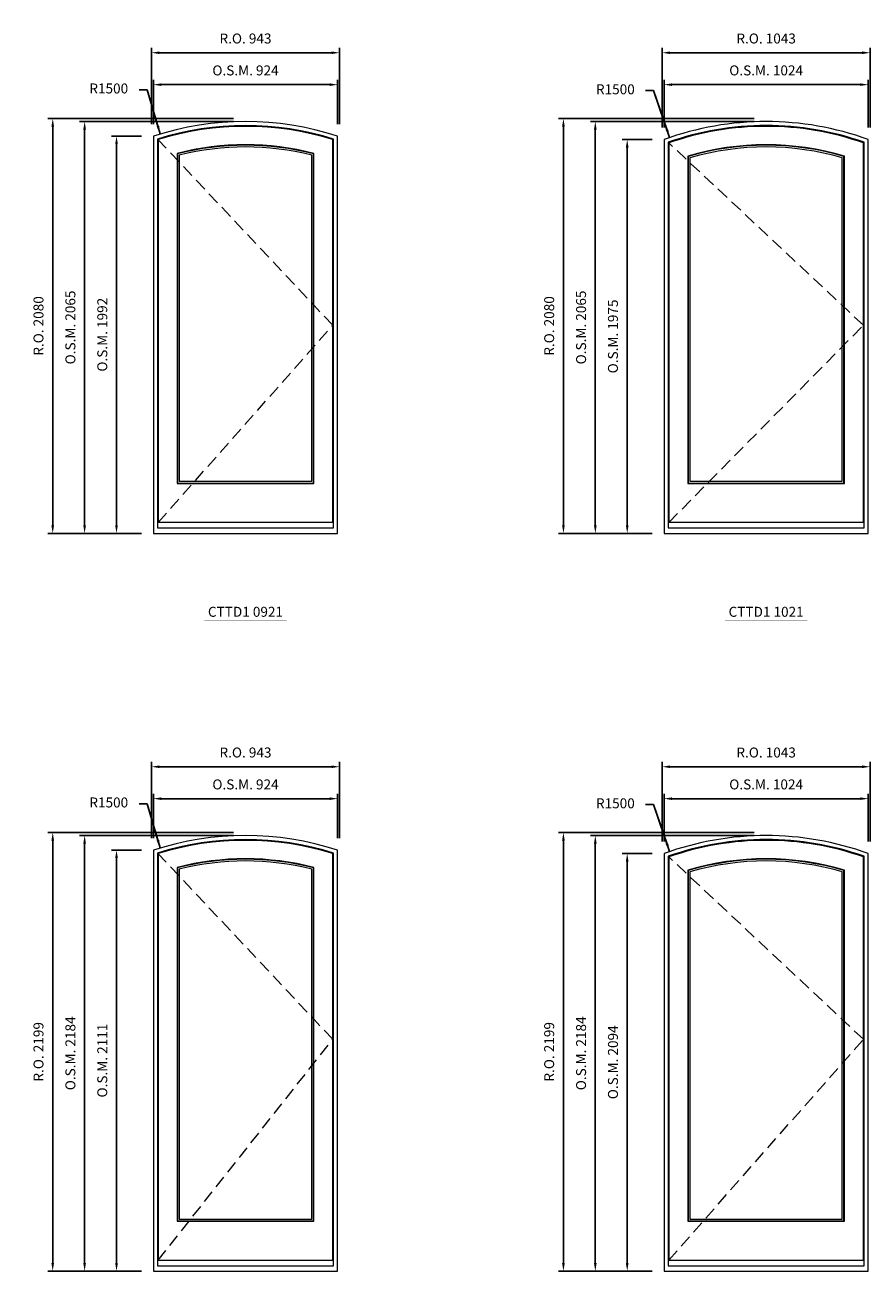
# Model space of a CAD drawing. Extents: x -1844 to 81816, y -41976 to -19031.
# Drawn here: x 4572 to 8812, y -31445 to -25196 of the extents above; entities that cross this region are included whole.
import ezdxf
from ezdxf.enums import TextEntityAlignment as Align

# ---------------------------------------------------------------- set-up
doc = ezdxf.new("R2010")
doc.units = 0
doc.header["$LTSCALE"] = 250
doc.header["$MEASUREMENT"] = 0
doc.header["$PDMODE"] = 3
doc.header["$PDSIZE"] = -2
doc.linetypes.add('HIDDEN', pattern=[0.375, 0.25, -0.125])
doc.layers.get('0').update_dxf_attribs({"color": 5, "linetype": 'CONTINUOUS', "lineweight": 0})
doc.layers.get('DEFPOINTS').update_dxf_attribs({"color": 2, "linetype": 'CONTINUOUS', "lineweight": 0})
for name, color, linetype, lineweight in [('Dimensions', 2, 'CONTINUOUS', 0), ('FRAME', 7, 'CONTINUOUS', 0), ('GLASS', 6, 'CONTINUOUS', 0), ('GLAZING STOP', 1, 'CONTINUOUS', 0), ('SASH', 4, 'CONTINUOUS', 0), ('Sizes', 2, 'CONTINUOUS', 0), ('TEXT', 7, 'CONTINUOUS', 0)]:
    doc.layers.add(name, color=color, linetype=linetype, lineweight=lineweight)
doc.styles.add('ROMANS', font='romans')
doc.styles.add('style1', font='ARIAL.TTF')
doc.dimstyles.new('LWDEC', dxfattribs={"dimscale": 20, "dimtxt": 2.5, "dimasz": 2, "dimexe": 1.25, "dimexo": 3, "dimgap": 2, "dimtad": 1, "dimtoh": 1, "dimdec": 0, "dimzin": 11, "dimdsep": 46, "dimtxsty": 'ROMANS', "dimcen": 0, "dimdle": 1.5, "dimazin": 0, "dimtfac": 1, "dimtdec": 0, "dimtix": 1, "dimtmove": 0, "dimatfit": 3, "dimfxl": 0, "dimtzin": 0, "dimarcsym": 0})
doc.dimstyles.new('LWDEC$4', dxfattribs={"dimscale": 20, "dimtxt": 2.5, "dimasz": 2, "dimexe": 1.25, "dimexo": 3, "dimgap": 2, "dimtad": 0, "dimtih": 1, "dimtoh": 1, "dimdec": 0, "dimzin": 9, "dimdsep": 46, "dimtxsty": 'ROMANS', "dimcen": 0, "dimdle": 1.5, "dimsd1": 1, "dimazin": 0, "dimtfac": 1, "dimtdec": 0, "dimtofl": 0, "dimtmove": 0, "dimatfit": 0, "dimfxl": 0, "dimtzin": 0, "dimarcsym": 0})

# ---------------------------------------------------------------- blocks, each defined once
blk = doc.blocks.new('*D795')
at = {"layer": 'DEFPOINTS', "color": 0}
for p in [(5250.9, -25743.1), (5678.9, -27180.8)]:
    blk.add_point(p, dxfattribs=at)
at = {"layer": 'Dimensions', "color": 2, "lineweight": -2}
for p, q in [((5184.8, -25521.3), (5144.8, -25521.3)), ((5239.4, -25704.8), (5184.8, -25521.3)), ((5250.9, -25743.1), (5184.8, -25521.3))]:
    blk.add_line(p, q, dxfattribs=at)
at = {"layer": 'Dimensions', "color": 2}
blk.add_solid([(5245.8, -25702.9), (5233.1, -25706.7), (5250.9, -25743.1)], dxfattribs=at)
at = {"layer": 'Dimensions', "color": 0, "insert": (4992.9, -25521.3), "char_height": 50, "attachment_point": 5, "style": 'ROMANS'}
blk.add_mtext('R1500', dxfattribs=at)
blk = doc.blocks.new('*D796')
at = {"layer": 'DEFPOINTS', "color": 0}
for p in [(6140.9, -25495.8), (5216.9, -25753.7), (6140.9, -25753.7)]:
    blk.add_point(p, dxfattribs=at)
at = {"layer": 'Dimensions', "color": 0, "lineweight": -2}
for p, q in [((5216.9, -25693.7), (5216.9, -25470.8)), ((6140.9, -25693.7), (6140.9, -25470.8))]:
    blk.add_line(p, q, dxfattribs=at)
at = {"layer": 'Dimensions', "color": 2, "lineweight": -2}
blk.add_line((5256.9, -25495.8), (6100.9, -25495.8), dxfattribs=at)
at = {"layer": 'Dimensions', "color": 2}
for points in [[(5256.9, -25489.1), (5256.9, -25502.4), (5216.9, -25495.8)], [(6100.9, -25489.1), (6100.9, -25502.4), (6140.9, -25495.8)]]:
    blk.add_solid(points, dxfattribs=at)
at = {"layer": 'Dimensions', "color": 0, "insert": (5678.9, -25430.8), "char_height": 50, "attachment_point": 5, "style": 'ROMANS'}
blk.add_mtext('O.S.M. 924', dxfattribs=at)
blk = doc.blocks.new('*D797')
at = {"layer": 'DEFPOINTS', "color": 0}
for p in [(5216.9, -25753.7), (5031.9, -27745.8), (5216.9, -27745.8)]:
    blk.add_point(p, dxfattribs=at)
at = {"layer": 'Dimensions', "color": 0, "lineweight": -2}
for p, q in [((5156.9, -25753.7), (5006.9, -25753.7)), ((5156.9, -27745.8), (5006.9, -27745.8))]:
    blk.add_line(p, q, dxfattribs=at)
at = {"layer": 'Dimensions', "color": 2, "lineweight": -2}
blk.add_line((5031.9, -25793.7), (5031.9, -27705.8), dxfattribs=at)
at = {"layer": 'Dimensions', "color": 2}
for points in [[(5025.2, -25793.7), (5038.5, -25793.7), (5031.9, -25753.7)], [(5025.2, -27705.8), (5038.5, -27705.8), (5031.9, -27745.8)]]:
    blk.add_solid(points, dxfattribs=at)
at = {"layer": 'Dimensions', "color": 0, "insert": (4966.9, -26749.7), "char_height": 50, "attachment_point": 5, "rotation": 90, "style": 'ROMANS'}
blk.add_mtext('O.S.M. 1992', dxfattribs=at)
blk = doc.blocks.new('*D798')
at = {"layer": 'DEFPOINTS', "color": 0}
for p in [(4871.9, -25680.8), (5678.9, -25680.8), (5216.9, -27745.8)]:
    blk.add_point(p, dxfattribs=at)
at = {"layer": 'Dimensions', "color": 0, "lineweight": -2}
for p, q in [((5618.9, -25680.8), (4846.9, -25680.8)), ((5156.9, -27745.8), (4846.9, -27745.8))]:
    blk.add_line(p, q, dxfattribs=at)
at = {"layer": 'Dimensions', "color": 2, "lineweight": -2}
blk.add_line((4871.9, -27705.8), (4871.9, -25720.8), dxfattribs=at)
at = {"layer": 'Dimensions', "color": 2}
for points in [[(4865.2, -25720.8), (4878.5, -25720.8), (4871.9, -25680.8)], [(4865.2, -27705.8), (4878.5, -27705.8), (4871.9, -27745.8)]]:
    blk.add_solid(points, dxfattribs=at)
at = {"layer": 'Dimensions', "color": 0, "insert": (4806.9, -26713.3), "char_height": 50, "attachment_point": 5, "rotation": 90, "style": 'ROMANS'}
blk.add_mtext('O.S.M. 2065', dxfattribs=at)
blk = doc.blocks.new('*D799')
at = {"layer": 'DEFPOINTS', "color": 0}
for p in [(6150.4, -25335.8), (5207.4, -25753.7), (6150.4, -25753.7)]:
    blk.add_point(p, dxfattribs=at)
at = {"layer": 'Dimensions', "color": 0, "lineweight": -2}
for p, q in [((5207.4, -25693.7), (5207.4, -25310.8)), ((6150.4, -25693.7), (6150.4, -25310.8))]:
    blk.add_line(p, q, dxfattribs=at)
at = {"layer": 'Dimensions', "color": 2, "lineweight": -2}
blk.add_line((5247.4, -25335.8), (6110.4, -25335.8), dxfattribs=at)
at = {"layer": 'Dimensions', "color": 2}
for points in [[(5247.4, -25329.1), (5247.4, -25342.4), (5207.4, -25335.8)], [(6110.4, -25329.1), (6110.4, -25342.4), (6150.4, -25335.8)]]:
    blk.add_solid(points, dxfattribs=at)
at = {"layer": 'Dimensions', "color": 0, "insert": (5678.9, -25270.8), "char_height": 50, "attachment_point": 5, "style": 'ROMANS'}
blk.add_mtext('R.O. 943', dxfattribs=at)
blk = doc.blocks.new('*D800')
at = {"layer": 'DEFPOINTS', "color": 0}
for p in [(4711.9, -25665.8), (5678.9, -25665.8), (5216.9, -27745.8)]:
    blk.add_point(p, dxfattribs=at)
at = {"layer": 'Dimensions', "color": 0, "lineweight": -2}
for p, q in [((5618.9, -25665.8), (4686.9, -25665.8)), ((5156.9, -27745.8), (4686.9, -27745.8))]:
    blk.add_line(p, q, dxfattribs=at)
at = {"layer": 'Dimensions', "color": 2, "lineweight": -2}
blk.add_line((4711.9, -27705.8), (4711.9, -25705.8), dxfattribs=at)
at = {"layer": 'Dimensions', "color": 2}
for points in [[(4705.2, -25705.8), (4718.5, -25705.8), (4711.9, -25665.8)], [(4705.2, -27705.8), (4718.5, -27705.8), (4711.9, -27745.8)]]:
    blk.add_solid(points, dxfattribs=at)
at = {"layer": 'Dimensions', "color": 0, "insert": (4646.9, -26705.8), "char_height": 50, "attachment_point": 5, "rotation": 90, "style": 'ROMANS'}
blk.add_mtext('R.O. 2080', dxfattribs=at)
blk = doc.blocks.new('*D807')
at = {"layer": 'DEFPOINTS', "color": 0}
for p in [(7806.7, -25761.1), (8290.9, -27180.8)]:
    blk.add_point(p, dxfattribs=at)
at = {"layer": 'Dimensions', "color": 2, "lineweight": -2}
for p, q in [((7726.3, -25525.6), (7686.3, -25525.6)), ((7793.8, -25723.2), (7726.3, -25525.6)), ((7806.7, -25761.1), (7726.3, -25525.6))]:
    blk.add_line(p, q, dxfattribs=at)
at = {"layer": 'Dimensions', "color": 2}
blk.add_solid([(7800.1, -25721.1), (7787.4, -25725.4), (7806.7, -25761.1)], dxfattribs=at)
at = {"layer": 'Dimensions', "color": 0, "insert": (7534.4, -25525.6), "char_height": 50, "attachment_point": 5, "style": 'ROMANS'}
blk.add_mtext('R1500', dxfattribs=at)
blk = doc.blocks.new('*D808')
at = {"layer": 'DEFPOINTS', "color": 0}
for p in [(8802.9, -25495.8), (7778.9, -25770.9), (8802.9, -25770.9)]:
    blk.add_point(p, dxfattribs=at)
at = {"layer": 'Dimensions', "color": 0, "lineweight": -2}
for p, q in [((7778.9, -25710.9), (7778.9, -25470.8)), ((8802.9, -25710.9), (8802.9, -25470.8))]:
    blk.add_line(p, q, dxfattribs=at)
at = {"layer": 'Dimensions', "color": 2, "lineweight": -2}
blk.add_line((7818.9, -25495.8), (8762.9, -25495.8), dxfattribs=at)
at = {"layer": 'Dimensions', "color": 2}
for points in [[(7818.9, -25489.1), (7818.9, -25502.4), (7778.9, -25495.8)], [(8762.9, -25489.1), (8762.9, -25502.4), (8802.9, -25495.8)]]:
    blk.add_solid(points, dxfattribs=at)
at = {"layer": 'Dimensions', "color": 0, "insert": (8290.9, -25430.8), "char_height": 50, "attachment_point": 5, "style": 'ROMANS'}
blk.add_mtext('O.S.M. 1024', dxfattribs=at)
blk = doc.blocks.new('*D809')
at = {"layer": 'DEFPOINTS', "color": 0}
for p in [(7778.9, -25770.9), (7593.9, -27745.8), (7778.9, -27745.8)]:
    blk.add_point(p, dxfattribs=at)
at = {"layer": 'Dimensions', "color": 0, "lineweight": -2}
for p, q in [((7718.9, -25770.9), (7568.9, -25770.9)), ((7718.9, -27745.8), (7568.9, -27745.8))]:
    blk.add_line(p, q, dxfattribs=at)
at = {"layer": 'Dimensions', "color": 2, "lineweight": -2}
blk.add_line((7593.9, -25810.9), (7593.9, -27705.8), dxfattribs=at)
at = {"layer": 'Dimensions', "color": 2}
for points in [[(7587.2, -25810.9), (7600.5, -25810.9), (7593.9, -25770.9)], [(7587.2, -27705.8), (7600.5, -27705.8), (7593.9, -27745.8)]]:
    blk.add_solid(points, dxfattribs=at)
at = {"layer": 'Dimensions', "color": 0, "insert": (7528.9, -26758.3), "char_height": 50, "attachment_point": 5, "rotation": 90, "style": 'ROMANS'}
blk.add_mtext('O.S.M. 1975', dxfattribs=at)
blk = doc.blocks.new('*D810')
at = {"layer": 'DEFPOINTS', "color": 0}
for p in [(7433.9, -25680.8), (8290.9, -25680.8), (7778.9, -27745.8)]:
    blk.add_point(p, dxfattribs=at)
at = {"layer": 'Dimensions', "color": 0, "lineweight": -2}
for p, q in [((8230.9, -25680.8), (7408.9, -25680.8)), ((7718.9, -27745.8), (7408.9, -27745.8))]:
    blk.add_line(p, q, dxfattribs=at)
at = {"layer": 'Dimensions', "color": 2, "lineweight": -2}
blk.add_line((7433.9, -27705.8), (7433.9, -25720.8), dxfattribs=at)
at = {"layer": 'Dimensions', "color": 2}
for points in [[(7427.2, -25720.8), (7440.5, -25720.8), (7433.9, -25680.8)], [(7427.2, -27705.8), (7440.5, -27705.8), (7433.9, -27745.8)]]:
    blk.add_solid(points, dxfattribs=at)
at = {"layer": 'Dimensions', "color": 0, "insert": (7368.9, -26713.3), "char_height": 50, "attachment_point": 5, "rotation": 90, "style": 'ROMANS'}
blk.add_mtext('O.S.M. 2065', dxfattribs=at)
blk = doc.blocks.new('*D811')
at = {"layer": 'DEFPOINTS', "color": 0}
for p in [(8812.4, -25335.8), (7769.4, -25770.9), (8812.4, -25770.9)]:
    blk.add_point(p, dxfattribs=at)
at = {"layer": 'Dimensions', "color": 0, "lineweight": -2}
for p, q in [((7769.4, -25710.9), (7769.4, -25310.8)), ((8812.4, -25710.9), (8812.4, -25310.8))]:
    blk.add_line(p, q, dxfattribs=at)
at = {"layer": 'Dimensions', "color": 2, "lineweight": -2}
blk.add_line((7809.4, -25335.8), (8772.4, -25335.8), dxfattribs=at)
at = {"layer": 'Dimensions', "color": 2}
for points in [[(7809.4, -25329.1), (7809.4, -25342.4), (7769.4, -25335.8)], [(8772.4, -25329.1), (8772.4, -25342.4), (8812.4, -25335.8)]]:
    blk.add_solid(points, dxfattribs=at)
at = {"layer": 'Dimensions', "color": 0, "insert": (8290.9, -25270.8), "char_height": 50, "attachment_point": 5, "style": 'ROMANS'}
blk.add_mtext('R.O. 1043', dxfattribs=at)
blk = doc.blocks.new('*D812')
at = {"layer": 'DEFPOINTS', "color": 0}
for p in [(7273.9, -25665.8), (8290.9, -25665.8), (7778.9, -27745.8)]:
    blk.add_point(p, dxfattribs=at)
at = {"layer": 'Dimensions', "color": 0, "lineweight": -2}
for p, q in [((8230.9, -25665.8), (7248.9, -25665.8)), ((7718.9, -27745.8), (7248.9, -27745.8))]:
    blk.add_line(p, q, dxfattribs=at)
at = {"layer": 'Dimensions', "color": 2, "lineweight": -2}
blk.add_line((7273.9, -27705.8), (7273.9, -25705.8), dxfattribs=at)
at = {"layer": 'Dimensions', "color": 2}
for points in [[(7267.2, -25705.8), (7280.5, -25705.8), (7273.9, -25665.8)], [(7267.2, -27705.8), (7280.5, -27705.8), (7273.9, -27745.8)]]:
    blk.add_solid(points, dxfattribs=at)
at = {"layer": 'Dimensions', "color": 0, "insert": (7208.9, -26705.8), "char_height": 50, "attachment_point": 5, "rotation": 90, "style": 'ROMANS'}
blk.add_mtext('R.O. 2080', dxfattribs=at)
blk = doc.blocks.new('label1')
at = {"const_width": 2}
blk.add_lwpolyline([(-206, 0), (206, 0)], dxfattribs=at)
at = {"linetype": 'Continuous', "style": 'style1'}
blk.add_attdef('LABEL', text='', height=50, dxfattribs=at).set_placement((0, 20), align=Align.CENTER)
blk = doc.blocks.new('*D866')
at = {"layer": 'DEFPOINTS', "color": 0}
for p in [(5250.9, -29323.6), (5678.9, -30761.3)]:
    blk.add_point(p, dxfattribs=at)
at = {"layer": 'Dimensions', "color": 2, "lineweight": -2}
for p, q in [((5184.8, -29101.8), (5144.8, -29101.8)), ((5239.4, -29285.3), (5184.8, -29101.8)), ((5250.9, -29323.6), (5184.8, -29101.8))]:
    blk.add_line(p, q, dxfattribs=at)
at = {"layer": 'Dimensions', "color": 2}
blk.add_solid([(5245.8, -29283.4), (5233.1, -29287.2), (5250.9, -29323.6)], dxfattribs=at)
at = {"layer": 'Dimensions', "color": 0, "insert": (4992.9, -29101.8), "char_height": 50, "attachment_point": 5, "style": 'ROMANS'}
blk.add_mtext('R1500', dxfattribs=at)
blk = doc.blocks.new('*D867')
at = {"layer": 'DEFPOINTS', "color": 0}
for p in [(6140.9, -29076.3), (5216.9, -29334.2), (6140.9, -29334.2)]:
    blk.add_point(p, dxfattribs=at)
at = {"layer": 'Dimensions', "color": 0, "lineweight": -2}
for p, q in [((5216.9, -29274.2), (5216.9, -29051.3)), ((6140.9, -29274.2), (6140.9, -29051.3))]:
    blk.add_line(p, q, dxfattribs=at)
at = {"layer": 'Dimensions', "color": 2, "lineweight": -2}
blk.add_line((5256.9, -29076.3), (6100.9, -29076.3), dxfattribs=at)
at = {"layer": 'Dimensions', "color": 2}
for points in [[(5256.9, -29069.6), (5256.9, -29082.9), (5216.9, -29076.3)], [(6100.9, -29069.6), (6100.9, -29082.9), (6140.9, -29076.3)]]:
    blk.add_solid(points, dxfattribs=at)
at = {"layer": 'Dimensions', "color": 0, "insert": (5678.9, -29011.3), "char_height": 50, "attachment_point": 5, "style": 'ROMANS'}
blk.add_mtext('O.S.M. 924', dxfattribs=at)
blk = doc.blocks.new('*D868')
at = {"layer": 'DEFPOINTS', "color": 0}
for p in [(5216.9, -29334.2), (5031.9, -31445.3), (5216.9, -31445.3)]:
    blk.add_point(p, dxfattribs=at)
at = {"layer": 'Dimensions', "color": 0, "lineweight": -2}
for p, q in [((5156.9, -29334.2), (5006.9, -29334.2)), ((5156.9, -31445.3), (5006.9, -31445.3))]:
    blk.add_line(p, q, dxfattribs=at)
at = {"layer": 'Dimensions', "color": 2, "lineweight": -2}
blk.add_line((5031.9, -29374.2), (5031.9, -31405.3), dxfattribs=at)
at = {"layer": 'Dimensions', "color": 2}
for points in [[(5025.2, -29374.2), (5038.5, -29374.2), (5031.9, -29334.2)], [(5025.2, -31405.3), (5038.5, -31405.3), (5031.9, -31445.3)]]:
    blk.add_solid(points, dxfattribs=at)
at = {"layer": 'Dimensions', "color": 0, "insert": (4966.9, -30389.7), "char_height": 50, "attachment_point": 5, "rotation": 90, "style": 'ROMANS'}
blk.add_mtext('O.S.M. 2111', dxfattribs=at)
blk = doc.blocks.new('*D869')
at = {"layer": 'DEFPOINTS', "color": 0}
for p in [(4871.9, -29261.3), (5678.9, -29261.3), (5216.9, -31445.3)]:
    blk.add_point(p, dxfattribs=at)
at = {"layer": 'Dimensions', "color": 0, "lineweight": -2}
for p, q in [((5618.9, -29261.3), (4846.9, -29261.3)), ((5156.9, -31445.3), (4846.9, -31445.3))]:
    blk.add_line(p, q, dxfattribs=at)
at = {"layer": 'Dimensions', "color": 2, "lineweight": -2}
blk.add_line((4871.9, -31405.3), (4871.9, -29301.3), dxfattribs=at)
at = {"layer": 'Dimensions', "color": 2}
for points in [[(4865.2, -29301.3), (4878.5, -29301.3), (4871.9, -29261.3)], [(4865.2, -31405.3), (4878.5, -31405.3), (4871.9, -31445.3)]]:
    blk.add_solid(points, dxfattribs=at)
at = {"layer": 'Dimensions', "color": 0, "insert": (4806.9, -30353.3), "char_height": 50, "attachment_point": 5, "rotation": 90, "style": 'ROMANS'}
blk.add_mtext('O.S.M. 2184', dxfattribs=at)
blk = doc.blocks.new('*D870')
at = {"layer": 'DEFPOINTS', "color": 0}
for p in [(6150.4, -28916.3), (5207.4, -29334.2), (6150.4, -29334.2)]:
    blk.add_point(p, dxfattribs=at)
at = {"layer": 'Dimensions', "color": 0, "lineweight": -2}
for p, q in [((5207.4, -29274.2), (5207.4, -28891.3)), ((6150.4, -29274.2), (6150.4, -28891.3))]:
    blk.add_line(p, q, dxfattribs=at)
at = {"layer": 'Dimensions', "color": 2, "lineweight": -2}
blk.add_line((5247.4, -28916.3), (6110.4, -28916.3), dxfattribs=at)
at = {"layer": 'Dimensions', "color": 2}
for points in [[(5247.4, -28909.6), (5247.4, -28922.9), (5207.4, -28916.3)], [(6110.4, -28909.6), (6110.4, -28922.9), (6150.4, -28916.3)]]:
    blk.add_solid(points, dxfattribs=at)
at = {"layer": 'Dimensions', "color": 0, "insert": (5678.9, -28851.3), "char_height": 50, "attachment_point": 5, "style": 'ROMANS'}
blk.add_mtext('R.O. 943', dxfattribs=at)
blk = doc.blocks.new('*D871')
at = {"layer": 'DEFPOINTS', "color": 0}
for p in [(4711.9, -29246.3), (5678.9, -29246.3), (5216.9, -31445.3)]:
    blk.add_point(p, dxfattribs=at)
at = {"layer": 'Dimensions', "color": 0, "lineweight": -2}
for p, q in [((5618.9, -29246.3), (4686.9, -29246.3)), ((5156.9, -31445.3), (4686.9, -31445.3))]:
    blk.add_line(p, q, dxfattribs=at)
at = {"layer": 'Dimensions', "color": 2, "lineweight": -2}
blk.add_line((4711.9, -31405.3), (4711.9, -29286.3), dxfattribs=at)
at = {"layer": 'Dimensions', "color": 2}
for points in [[(4705.2, -29286.3), (4718.5, -29286.3), (4711.9, -29246.3)], [(4705.2, -31405.3), (4718.5, -31405.3), (4711.9, -31445.3)]]:
    blk.add_solid(points, dxfattribs=at)
at = {"layer": 'Dimensions', "color": 0, "insert": (4646.9, -30345.8), "char_height": 50, "attachment_point": 5, "rotation": 90, "style": 'ROMANS'}
blk.add_mtext('R.O. 2199', dxfattribs=at)
blk = doc.blocks.new('*D1158')
at = {"layer": 'DEFPOINTS', "color": 0}
for p in [(7806.7, -29341.6), (8290.9, -30761.3)]:
    blk.add_point(p, dxfattribs=at)
at = {"layer": 'Dimensions', "color": 2, "lineweight": -2}
for p, q in [((7726.3, -29106.1), (7686.3, -29106.1)), ((7793.8, -29303.7), (7726.3, -29106.1)), ((7806.7, -29341.6), (7726.3, -29106.1))]:
    blk.add_line(p, q, dxfattribs=at)
at = {"layer": 'Dimensions', "color": 2}
blk.add_solid([(7800.1, -29301.6), (7787.4, -29305.9), (7806.7, -29341.6)], dxfattribs=at)
at = {"layer": 'Dimensions', "color": 0, "insert": (7534.4, -29106.1), "char_height": 50, "attachment_point": 5, "style": 'ROMANS'}
blk.add_mtext('R1500', dxfattribs=at)
blk = doc.blocks.new('*D1159')
at = {"layer": 'DEFPOINTS', "color": 0}
for p in [(8802.9, -29076.3), (7778.9, -29351.4), (8802.9, -29351.4)]:
    blk.add_point(p, dxfattribs=at)
at = {"layer": 'Dimensions', "color": 0, "lineweight": -2}
for p, q in [((7778.9, -29291.4), (7778.9, -29051.3)), ((8802.9, -29291.4), (8802.9, -29051.3))]:
    blk.add_line(p, q, dxfattribs=at)
at = {"layer": 'Dimensions', "color": 2, "lineweight": -2}
blk.add_line((7818.9, -29076.3), (8762.9, -29076.3), dxfattribs=at)
at = {"layer": 'Dimensions', "color": 2}
for points in [[(7818.9, -29069.6), (7818.9, -29082.9), (7778.9, -29076.3)], [(8762.9, -29069.6), (8762.9, -29082.9), (8802.9, -29076.3)]]:
    blk.add_solid(points, dxfattribs=at)
at = {"layer": 'Dimensions', "color": 0, "insert": (8290.9, -29011.3), "char_height": 50, "attachment_point": 5, "style": 'ROMANS'}
blk.add_mtext('O.S.M. 1024', dxfattribs=at)
blk = doc.blocks.new('*D1160')
at = {"layer": 'DEFPOINTS', "color": 0}
for p in [(7778.9, -29351.4), (7593.9, -31445.3), (7778.9, -31445.3)]:
    blk.add_point(p, dxfattribs=at)
at = {"layer": 'Dimensions', "color": 0, "lineweight": -2}
for p, q in [((7718.9, -29351.4), (7568.9, -29351.4)), ((7718.9, -31445.3), (7568.9, -31445.3))]:
    blk.add_line(p, q, dxfattribs=at)
at = {"layer": 'Dimensions', "color": 2, "lineweight": -2}
blk.add_line((7593.9, -29391.4), (7593.9, -31405.3), dxfattribs=at)
at = {"layer": 'Dimensions', "color": 2}
for points in [[(7587.2, -29391.4), (7600.5, -29391.4), (7593.9, -29351.4)], [(7587.2, -31405.3), (7600.5, -31405.3), (7593.9, -31445.3)]]:
    blk.add_solid(points, dxfattribs=at)
at = {"layer": 'Dimensions', "color": 0, "insert": (7528.9, -30398.3), "char_height": 50, "attachment_point": 5, "rotation": 90, "style": 'ROMANS'}
blk.add_mtext('O.S.M. 2094', dxfattribs=at)
blk = doc.blocks.new('*D1161')
at = {"layer": 'DEFPOINTS', "color": 0}
for p in [(7433.9, -29261.3), (8290.9, -29261.3), (7778.9, -31445.3)]:
    blk.add_point(p, dxfattribs=at)
at = {"layer": 'Dimensions', "color": 0, "lineweight": -2}
for p, q in [((8230.9, -29261.3), (7408.9, -29261.3)), ((7718.9, -31445.3), (7408.9, -31445.3))]:
    blk.add_line(p, q, dxfattribs=at)
at = {"layer": 'Dimensions', "color": 2, "lineweight": -2}
blk.add_line((7433.9, -31405.3), (7433.9, -29301.3), dxfattribs=at)
at = {"layer": 'Dimensions', "color": 2}
for points in [[(7427.2, -29301.3), (7440.5, -29301.3), (7433.9, -29261.3)], [(7427.2, -31405.3), (7440.5, -31405.3), (7433.9, -31445.3)]]:
    blk.add_solid(points, dxfattribs=at)
at = {"layer": 'Dimensions', "color": 0, "insert": (7368.9, -30353.3), "char_height": 50, "attachment_point": 5, "rotation": 90, "style": 'ROMANS'}
blk.add_mtext('O.S.M. 2184', dxfattribs=at)
blk = doc.blocks.new('*D1162')
at = {"layer": 'DEFPOINTS', "color": 0}
for p in [(8812.4, -28916.3), (7769.4, -29351.4), (8812.4, -29351.4)]:
    blk.add_point(p, dxfattribs=at)
at = {"layer": 'Dimensions', "color": 0, "lineweight": -2}
for p, q in [((7769.4, -29291.4), (7769.4, -28891.3)), ((8812.4, -29291.4), (8812.4, -28891.3))]:
    blk.add_line(p, q, dxfattribs=at)
at = {"layer": 'Dimensions', "color": 2, "lineweight": -2}
blk.add_line((7809.4, -28916.3), (8772.4, -28916.3), dxfattribs=at)
at = {"layer": 'Dimensions', "color": 2}
for points in [[(7809.4, -28909.6), (7809.4, -28922.9), (7769.4, -28916.3)], [(8772.4, -28909.6), (8772.4, -28922.9), (8812.4, -28916.3)]]:
    blk.add_solid(points, dxfattribs=at)
at = {"layer": 'Dimensions', "color": 0, "insert": (8290.9, -28851.3), "char_height": 50, "attachment_point": 5, "style": 'ROMANS'}
blk.add_mtext('R.O. 1043', dxfattribs=at)
blk = doc.blocks.new('*D1163')
at = {"layer": 'DEFPOINTS', "color": 0}
for p in [(7273.9, -29246.3), (8290.9, -29246.3), (7778.9, -31445.3)]:
    blk.add_point(p, dxfattribs=at)
at = {"layer": 'Dimensions', "color": 0, "lineweight": -2}
for p, q in [((8230.9, -29246.3), (7248.9, -29246.3)), ((7718.9, -31445.3), (7248.9, -31445.3))]:
    blk.add_line(p, q, dxfattribs=at)
at = {"layer": 'Dimensions', "color": 2, "lineweight": -2}
blk.add_line((7273.9, -31405.3), (7273.9, -29286.3), dxfattribs=at)
at = {"layer": 'Dimensions', "color": 2}
for points in [[(7267.2, -29286.3), (7280.5, -29286.3), (7273.9, -29246.3)], [(7267.2, -31405.3), (7280.5, -31405.3), (7273.9, -31445.3)]]:
    blk.add_solid(points, dxfattribs=at)
at = {"layer": 'Dimensions', "color": 0, "insert": (7208.9, -30345.8), "char_height": 50, "attachment_point": 5, "rotation": 90, "style": 'ROMANS'}
blk.add_mtext('R.O. 2199', dxfattribs=at)

msp = doc.modelspace()

# ---------------------------------------------------------------- linework, layer by layer
at = {"layer": 'FRAME'}
for points in [[(5216.9, -27745.8), (6140.9, -27745.8), (6140.9, -25753.7, 0.157837), (5216.9, -25753.7), (5216.9, -27745.8)], [(7778.9, -27745.8), (8802.9, -27745.8), (8802.9, -25770.9, 0.17595), (7778.9, -25770.9), (7778.9, -27745.8)], [(5236.9, -27718.8), (6120.9, -27718.8), (6120.9, -25768.3, 0.152811), (5236.9, -25768.3), (5236.9, -27718.8)], [(7798.9, -27718.8), (8782.9, -27718.8), (8782.9, -25784.9, 0.171081), (7798.9, -25784.9), (7798.9, -27718.8)], [(5216.9, -31445.3), (6140.9, -31445.3), (6140.9, -29334.2, 0.157837), (5216.9, -29334.2), (5216.9, -31445.3)], [(5236.9, -31418.3), (6120.9, -31418.3), (6120.9, -29348.8, 0.152811), (5236.9, -29348.8), (5236.9, -31418.3)], [(7778.9, -31445.3), (8802.9, -31445.3), (8802.9, -29351.4, 0.17595), (7778.9, -29351.4), (7778.9, -31445.3)], [(7798.9, -31418.3), (8782.9, -31418.3), (8782.9, -29365.4, 0.171081), (7798.9, -29365.4), (7798.9, -31418.3)]]:
    msp.add_lwpolyline(points, format="xyb", dxfattribs=at)
at = {"layer": 'GLASS'}
for points in [[(5338.4, -27493.8), (6019.4, -27493.8), (6019.4, -25842.4, 0.12526), (5338.4, -25842.4, 7.983404), (5338.4, -25842.4), (5338.4, -27493.8)], [(5338.4, -27493.8), (6019.4, -27493.8), (6019.4, -25842.4, 0.12526), (5338.4, -25842.4, 7.983404), (5338.4, -25842.4), (5338.4, -27493.8)], [(7900.4, -27493.8), (8681.4, -27493.8), (8681.4, -25856.1, 0.144383), (7900.4, -25856.1, 6.92604), (7900.4, -25856.1), (7900.4, -27493.8)], [(7900.4, -27493.8), (8681.4, -27493.8), (8681.4, -25856.1, 0.144383), (7900.4, -25856.1, 6.92604), (7900.4, -25856.1), (7900.4, -27493.8)], [(5338.4, -31193.3), (6019.4, -31193.3), (6019.4, -29422.9, 0.12526), (5338.4, -29422.9, 7.983404), (5338.4, -29422.9), (5338.4, -31193.3)], [(5338.4, -31193.3), (6019.4, -31193.3), (6019.4, -29422.9, 0.12526), (5338.4, -29422.9, 7.983404), (5338.4, -29422.9), (5338.4, -31193.3)], [(7900.4, -31193.3), (8681.4, -31193.3), (8681.4, -29436.6, 0.144383), (7900.4, -29436.6, 6.92604), (7900.4, -29436.6), (7900.4, -31193.3)], [(7900.4, -31193.3), (8681.4, -31193.3), (8681.4, -29436.6, 0.144383), (7900.4, -29436.6, 6.92604), (7900.4, -29436.6), (7900.4, -31193.3)]]:
    msp.add_lwpolyline(points, format="xyb", dxfattribs=at)
at = {"layer": 'GLAZING STOP'}
for points in [[(5346.9, -27484.8), (6010.9, -27484.8), (6010.9, -25849, 0.12277), (5346.9, -25849, 8.145302), (5346.9, -25849), (5346.9, -27484.8)], [(7908.9, -27484.8), (8672.9, -27484.8), (8672.9, -25862.5, 0.141967), (7908.9, -25862.5, 7.043897), (7908.9, -25862.5), (7908.9, -27484.8)], [(5346.9, -31184.3), (6010.9, -31184.3), (6010.9, -29429.5, 0.12277), (5346.9, -29429.5, 8.145302), (5346.9, -29429.5), (5346.9, -31184.3)], [(7908.9, -31184.3), (8672.9, -31184.3), (8672.9, -29443, 0.141967), (7908.9, -29443, 7.043897), (7908.9, -29443), (7908.9, -31184.3)]]:
    msp.add_lwpolyline(points, format="xyb", dxfattribs=at)
at = {"layer": 'SASH'}
for points in [[(5240.9, -27690.3), (6116.9, -27690.3), (6116.9, -25771.3, 0.151847), (5240.9, -25771.3, 6.585596), (5240.9, -25771.3), (5240.9, -27690.3)], [(7802.9, -27690.3), (8778.9, -27690.3), (8778.9, -25787.8, 0.170156), (7802.9, -25787.8, 5.876976), (7802.9, -25787.8), (7802.9, -27690.3)], [(5335.9, -27496.3), (6021.9, -27496.3), (6021.9, -25840.5, 0.125974), (5335.9, -25840.5, 7.938166), (5335.9, -25840.5), (5335.9, -27496.3)], [(7897.9, -27496.3), (8683.9, -27496.3), (8683.9, -25854.3, 0.145073), (7897.9, -25854.3, 6.893095), (7897.9, -25854.3), (7897.9, -27496.3)], [(5240.9, -31389.8), (6116.9, -31389.8), (6116.9, -29351.8, 0.151847), (5240.9, -29351.8, 6.585596), (5240.9, -29351.8), (5240.9, -31389.8)], [(7802.9, -31389.8), (8778.9, -31389.8), (8778.9, -29368.3, 0.170156), (7802.9, -29368.3, 5.876976), (7802.9, -29368.3), (7802.9, -31389.8)], [(5335.9, -31195.8), (6021.9, -31195.8), (6021.9, -29421, 0.125974), (5335.9, -29421, 7.938166), (5335.9, -29421), (5335.9, -31195.8)], [(7897.9, -31195.8), (8683.9, -31195.8), (8683.9, -29434.8, 0.145073), (7897.9, -29434.8, 6.893095), (7897.9, -29434.8), (7897.9, -31195.8)]]:
    msp.add_lwpolyline(points, format="xyb", dxfattribs=at)
at = {"layer": 'Sizes', "linetype": 'HIDDEN'}
for points in [[(5240.9, -27690.8), (6116.9, -26702.5), (5240.9, -25771.8)], [(7802.9, -27690.8), (8778.9, -26702.5), (7802.9, -25788.3)], [(5240.9, -31390.3), (6116.9, -30283), (5240.9, -29352.3)], [(7802.9, -31390.3), (8778.9, -30283), (7802.9, -29368.8)]]:
    msp.add_lwpolyline(points, dxfattribs=at)

# ---------------------------------------------------------------- block references
at = {"layer": 'TEXT', "linetype": 'Continuous'}
for p, values in [((5678.9, -28184.2), {'LABEL': 'CTTD1 0921'}), ((8290.9, -28184.2), {'LABEL': 'CTTD1 1021'})]:
    msp.add_blockref('label1', p, dxfattribs=at).add_auto_attribs(values)

# ---------------------------------------------------------------- dimensions: what is measured, and where the dimension line sits
at = {"layer": 'Dimensions'}
for base, p1, p2, text, picture, middle in [((6150.4, -25335.8), (5207.4, -25753.7), (6150.4, -25753.7), 'R.O. <>', '*D799', (5678.9, -25270.8)), ((8812.4, -25335.8), (7769.4, -25770.9), (8812.4, -25770.9), 'R.O. <>', '*D811', (8290.9, -25270.8)), ((6140.9, -25495.8), (5216.9, -25753.7), (6140.9, -25753.7), 'O.S.M. <>', '*D796', (5678.9, -25430.8)), ((8802.9, -25495.8), (7778.9, -25770.9), (8802.9, -25770.9), 'O.S.M. <>', '*D808', (8290.9, -25430.8)), ((6150.4, -28916.3), (5207.4, -29334.2), (6150.4, -29334.2), 'R.O. <>', '*D870', (5678.9, -28851.3)), ((8812.4, -28916.3), (7769.4, -29351.4), (8812.4, -29351.4), 'R.O. <>', '*D1162', (8290.9, -28851.3)), ((6140.9, -29076.3), (5216.9, -29334.2), (6140.9, -29334.2), 'O.S.M. <>', '*D867', (5678.9, -29011.3)), ((8802.9, -29076.3), (7778.9, -29351.4), (8802.9, -29351.4), 'O.S.M. <>', '*D1159', (8290.9, -29011.3))]:
    dim = msp.add_linear_dim(base=base, p1=p1, p2=p2, text=text, dimstyle='LWDEC', override={"dimclrd": 2}, dxfattribs=at)
    dim.commit()
    dim.dimension.update_dxf_attribs({"geometry": picture, "text_midpoint": middle})
for center, mpoint, picture, middle in [((5678.9, -27180.8), (5250.9, -25743.1), '*D795', (4992.9, -25521.3)), ((8290.9, -27180.8), (7806.7, -25761.1), '*D807', (7534.4, -25525.6)), ((5678.9, -30761.3), (5250.9, -29323.6), '*D866', (4992.9, -29101.8)), ((8290.9, -30761.3), (7806.7, -29341.6), '*D1158', (7534.4, -29106.1))]:
    dim = msp.add_radius_dim(center=center, mpoint=mpoint, dimstyle='LWDEC$4', override={"dimclrd": 2}, dxfattribs=at)
    dim.commit()
    dim.dimension.update_dxf_attribs({"geometry": picture, "text_midpoint": middle, "dimtype": 164})
for base, p1, p2, text, picture, middle in [((4711.9, -25665.8), (5216.9, -27745.8), (5678.9, -25665.8), 'R.O. <>', '*D800', (4646.9, -26705.8)), ((4871.9, -25680.8), (5216.9, -27745.8), (5678.9, -25680.8), 'O.S.M. <>', '*D798', (4806.9, -26713.3)), ((7273.9, -25665.8), (7778.9, -27745.8), (8290.9, -25665.8), 'R.O. <>', '*D812', (7208.9, -26705.8)), ((7433.9, -25680.8), (7778.9, -27745.8), (8290.9, -25680.8), 'O.S.M. <>', '*D810', (7368.9, -26713.3)), ((5031.9, -27745.8), (5216.9, -25753.7), (5216.9, -27745.8), 'O.S.M. <>', '*D797', (4966.9, -26749.7)), ((7593.9, -27745.8), (7778.9, -25770.9), (7778.9, -27745.8), 'O.S.M. <>', '*D809', (7528.9, -26758.3)), ((4711.9, -29246.3), (5216.9, -31445.3), (5678.9, -29246.3), 'R.O. <>', '*D871', (4646.9, -30345.8)), ((4871.9, -29261.3), (5216.9, -31445.3), (5678.9, -29261.3), 'O.S.M. <>', '*D869', (4806.9, -30353.3)), ((7273.9, -29246.3), (7778.9, -31445.3), (8290.9, -29246.3), 'R.O. <>', '*D1163', (7208.9, -30345.8)), ((7433.9, -29261.3), (7778.9, -31445.3), (8290.9, -29261.3), 'O.S.M. <>', '*D1161', (7368.9, -30353.3)), ((5031.9, -31445.3), (5216.9, -29334.2), (5216.9, -31445.3), 'O.S.M. <>', '*D868', (4966.9, -30389.7)), ((7593.9, -31445.3), (7778.9, -29351.4), (7778.9, -31445.3), 'O.S.M. <>', '*D1160', (7528.9, -30398.3))]:
    dim = msp.add_linear_dim(base=base, p1=p1, p2=p2, angle=90, text=text, dimstyle='LWDEC', override={"dimclrd": 2}, dxfattribs=at)
    dim.commit()
    dim.dimension.update_dxf_attribs({"geometry": picture, "text_midpoint": middle})

doc.saveas('drawing.dxf')
